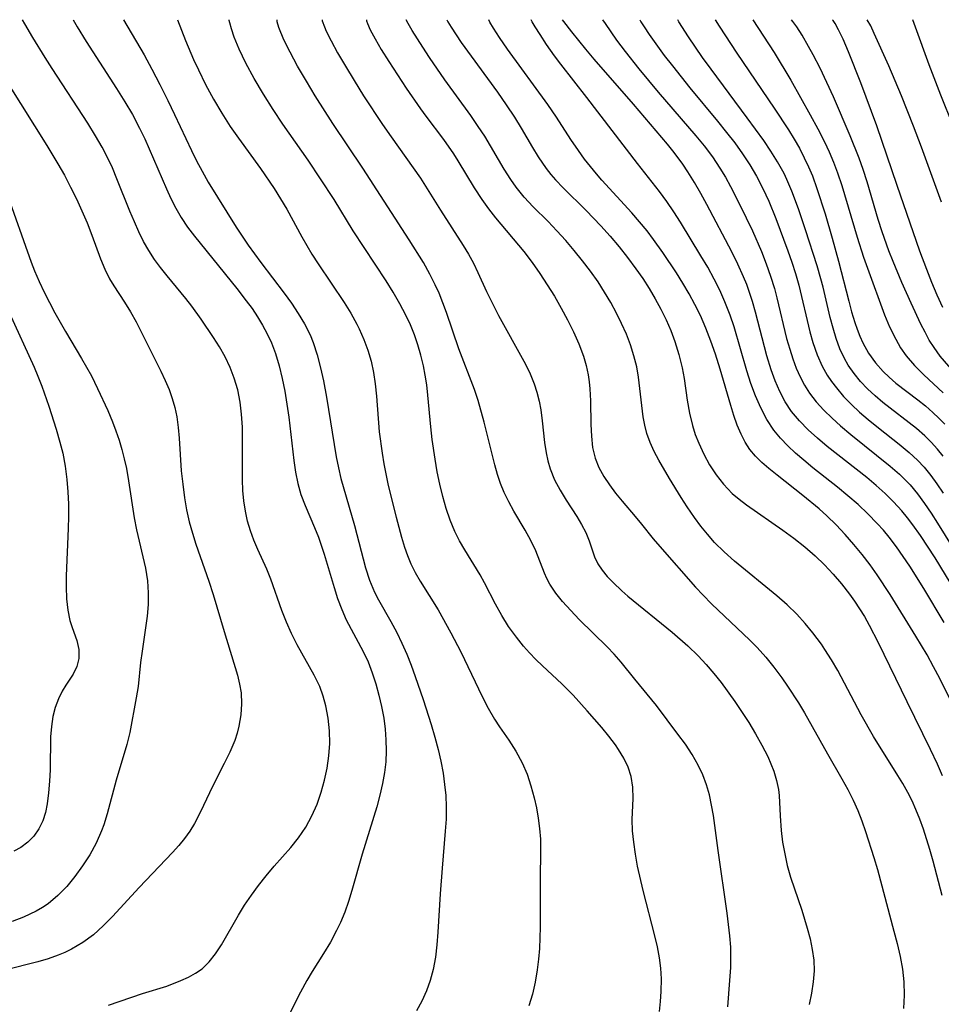
# Model space of a CAD drawing. Extents: x 2069181 to 2073220, y 3163051 to 3166503.
# Drawn here: x 2069841 to 2069972, y 3166363 to 3166503 of the extents above; entities that cross this region are included whole.
import ezdxf

# ---------------------------------------------------------------- set-up
doc = ezdxf.new("R2010")
doc.units = 0

msp = doc.modelspace()

# ---------------------------------------------------------------- linework, layer by layer
at = {"layer": 'Unknown_Line_Type', "color": 0}
for points in [[(2069853.63, 3166363.33, 2492), (2069858.44, 3166364.94, 2492), (2069861.9, 3166366.01, 2492), (2069863.9, 3166366.8, 2492), (2069864.97, 3166367.28, 2492), (2069865.97, 3166367.83, 2492), (2069866.9, 3166368.47, 2492), (2069867.91, 3166369.45, 2492), (2069868.8, 3166370.6, 2492), (2069869.63, 3166371.87, 2492), (2069872.05, 3166376.05, 2492), (2069872.92, 3166377.47, 2492), (2069873.88, 3166378.89, 2492), (2069874.89, 3166380.27, 2492), (2069875.97, 3166381.65, 2492), (2069877.09, 3166383, 2492), (2069879.46, 3166385.67, 2492), (2069880.57, 3166387.05, 2492), (2069881.58, 3166388.56, 2492), (2069882.45, 3166390.16, 2492), (2069883.18, 3166391.82, 2492), (2069883.77, 3166393.48, 2492), (2069884.24, 3166395.18, 2492), (2069884.61, 3166396.91, 2492), (2069884.86, 3166398.64, 2492), (2069884.98, 3166400.39, 2492), (2069884.95, 3166402.19, 2492), (2069884.77, 3166403.97, 2492), (2069884.45, 3166405.72, 2492), (2069884.06, 3166407.13, 2492), (2069883.56, 3166408.49, 2492), (2069882.78, 3166410.07, 2492), (2069880.36, 3166414.38, 2492), (2069879.57, 3166415.97, 2492), (2069878.86, 3166417.6, 2492), (2069878.2, 3166419.25, 2492), (2069876.63, 3166423.68, 2492), (2069876.06, 3166425.11, 2492), (2069874.77, 3166427.89, 2492), (2069874.23, 3166429.2, 2492), (2069873.75, 3166430.54, 2492), (2069873.34, 3166431.91, 2492), (2069873.02, 3166433.31, 2492), (2069872.8, 3166434.78, 2492), (2069872.67, 3166436.27, 2492), (2069872.61, 3166437.78, 2492), (2069872.6, 3166439.64, 2492), (2069872.63, 3166443.36, 2492), (2069872.6, 3166445.22, 2492), (2069872.49, 3166447.07, 2492), (2069872.28, 3166448.8, 2492), (2069871.94, 3166450.51, 2492), (2069871.46, 3166452.17, 2492), (2069870.87, 3166453.7, 2492), (2069870.16, 3166455.19, 2492), (2069869.36, 3166456.64, 2492), (2069868.53, 3166457.97, 2492), (2069866.76, 3166460.56, 2492), (2069865.43, 3166462.4, 2492), (2069864.59, 3166463.47, 2492), (2069861.92, 3166466.69, 2492), (2069861.01, 3166467.85, 2492), (2069860.14, 3166469.03, 2492), (2069859.34, 3166470.26, 2492), (2069858.6, 3166471.57, 2492), (2069857.92, 3166472.93, 2492), (2069857.3, 3166474.33, 2492), (2069856.67, 3166475.85, 2492), (2069854.83, 3166480.46, 2492), (2069854.17, 3166481.98, 2492), (2069853.47, 3166483.46, 2492), (2069852.72, 3166484.91, 2492), (2069851.8, 3166486.54, 2492), (2069850.7, 3166488.32, 2492), (2069845.64, 3166496.07, 2492), (2069844.64, 3166497.64, 2492), (2069842.9, 3166500.48, 2492), (2069841.78, 3166502.4, 2492), (2069841.46, 3166503, 2492)], [(2069848.62, 3166503, 2490), (2069849.18, 3166502, 2490), (2069850.47, 3166499.9, 2490), (2069854.75, 3166493.25, 2490), (2069855.92, 3166491.38, 2490), (2069857.01, 3166489.54, 2490), (2069858.04, 3166487.64, 2490), (2069858.78, 3166486.12, 2490), (2069859.41, 3166484.7, 2490), (2069861.84, 3166479.03, 2490), (2069862.48, 3166477.65, 2490), (2069863.16, 3166476.3, 2490), (2069863.94, 3166474.95, 2490), (2069864.83, 3166473.61, 2490), (2069865.8, 3166472.32, 2490), (2069871.81, 3166464.91, 2490), (2069873.15, 3166463.16, 2490), (2069873.97, 3166462.04, 2490), (2069874.74, 3166460.9, 2490), (2069875.47, 3166459.7, 2490), (2069876.13, 3166458.47, 2490), (2069876.71, 3166457.21, 2490), (2069877.28, 3166455.7, 2490), (2069877.81, 3166453.92, 2490), (2069878.24, 3166452.14, 2490), (2069878.6, 3166450.33, 2490), (2069878.9, 3166448.5, 2490), (2069879.17, 3166446.66, 2490), (2069879.91, 3166440.5, 2490), (2069880.15, 3166438.86, 2490), (2069880.46, 3166437.26, 2490), (2069880.89, 3166435.71, 2490), (2069881.48, 3166434.13, 2490), (2069882.84, 3166431.02, 2490), (2069883.38, 3166429.65, 2490), (2069884.18, 3166427.23, 2490), (2069885.59, 3166422.5, 2490), (2069886.1, 3166420.94, 2490), (2069886.68, 3166419.41, 2490), (2069887.33, 3166417.93, 2490), (2069889.74, 3166413.44, 2490), (2069890.41, 3166411.96, 2490), (2069890.99, 3166410.42, 2490), (2069891.51, 3166408.85, 2490), (2069891.96, 3166407.25, 2490), (2069892.34, 3166405.63, 2490), (2069892.63, 3166403.99, 2490), (2069892.83, 3166402.45, 2490), (2069892.94, 3166400.91, 2490), (2069892.97, 3166399.36, 2490), (2069892.91, 3166397.82, 2490), (2069892.74, 3166396.27, 2490), (2069892.47, 3166394.73, 2490), (2069892.1, 3166393.08, 2490), (2069891.65, 3166391.43, 2490), (2069889.6, 3166384.7, 2490), (2069888.11, 3166379.54, 2490), (2069887.64, 3166378, 2490), (2069887.12, 3166376.5, 2490), (2069886.51, 3166375.04, 2490), (2069885.96, 3166373.91, 2490), (2069885.07, 3166372.26, 2490), (2069884.11, 3166370.64, 2490), (2069882.51, 3166368.09, 2490), (2069881.74, 3166366.8, 2490), (2069880.86, 3166365.17, 2490), (2069879.2, 3166361.88, 2490)], [(2069855.76, 3166503, 2488), (2069858.66, 3166498.02, 2488), (2069859.77, 3166496, 2488), (2069860.92, 3166493.81, 2488), (2069862.04, 3166491.56, 2488), (2069862.99, 3166489.58, 2488), (2069865.37, 3166484.45, 2488), (2069866.1, 3166482.97, 2488), (2069866.88, 3166481.51, 2488), (2069867.76, 3166479.99, 2488), (2069871.74, 3166473.57, 2488), (2069872.56, 3166472.31, 2488), (2069873.42, 3166471.06, 2488), (2069875.21, 3166468.6, 2488), (2069878.53, 3166464.23, 2488), (2069879.56, 3166462.81, 2488), (2069880.53, 3166461.36, 2488), (2069881.41, 3166459.88, 2488), (2069882.19, 3166458.34, 2488), (2069882.63, 3166457.26, 2488), (2069883.22, 3166455.49, 2488), (2069883.69, 3166453.66, 2488), (2069884.08, 3166451.79, 2488), (2069884.51, 3166449.47, 2488), (2069885.91, 3166441.04, 2488), (2069886.21, 3166439.49, 2488), (2069886.56, 3166437.96, 2488), (2069888.49, 3166431.3, 2488), (2069890.07, 3166425.3, 2488), (2069890.64, 3166423.54, 2488), (2069891.33, 3166421.84, 2488), (2069891.87, 3166420.77, 2488), (2069893.63, 3166417.69, 2488), (2069894.5, 3166416.12, 2488), (2069895.22, 3166414.62, 2488), (2069895.89, 3166413.07, 2488), (2069896.51, 3166411.49, 2488), (2069897.09, 3166409.88, 2488), (2069898.2, 3166406.62, 2488), (2069899.35, 3166403.09, 2488), (2069899.88, 3166401.32, 2488), (2069900.36, 3166399.53, 2488), (2069900.74, 3166397.88, 2488), (2069901.05, 3166396.21, 2488), (2069901.27, 3166394.61, 2488), (2069901.42, 3166393.01, 2488), (2069901.49, 3166391.4, 2488), (2069901.46, 3166389.69, 2488), (2069901.36, 3166387.97, 2488), (2069900.91, 3166382.72, 2488), (2069900.63, 3166379.09, 2488), (2069900.31, 3166373.65, 2488), (2069900.17, 3166371.86, 2488), (2069899.96, 3166370.09, 2488), (2069899.65, 3166368.35, 2488), (2069899.23, 3166366.82, 2488), (2069898.7, 3166365.32, 2488), (2069898.05, 3166363.89, 2488), (2069897.3, 3166362.51, 2488)], [(2069863.42, 3166503, 2486), (2069864.54, 3166500.05, 2486), (2069865.68, 3166497.38, 2486), (2069866.37, 3166495.88, 2486), (2069867.38, 3166493.82, 2486), (2069868.49, 3166491.75, 2486), (2069869.68, 3166489.74, 2486), (2069870.89, 3166487.87, 2486), (2069872.05, 3166486.19, 2486), (2069875.16, 3166481.91, 2486), (2069877.1, 3166479.05, 2486), (2069878.02, 3166477.6, 2486), (2069878.89, 3166476.13, 2486), (2069881.02, 3166472.24, 2486), (2069882.45, 3166469.78, 2486), (2069883.33, 3166468.39, 2486), (2069887.01, 3166462.93, 2486), (2069887.95, 3166461.39, 2486), (2069888.82, 3166459.82, 2486), (2069889.14, 3166459.19, 2486), (2069889.81, 3166457.69, 2486), (2069890.38, 3166456.16, 2486), (2069890.84, 3166454.59, 2486), (2069891.18, 3166452.99, 2486), (2069891.42, 3166451.37, 2486), (2069891.6, 3166449.63, 2486), (2069892, 3166444.59, 2486), (2069892.39, 3166441.54, 2486), (2069892.64, 3166440.03, 2486), (2069893.27, 3166436.97, 2486), (2069894.38, 3166432.5, 2486), (2069895.17, 3166429.64, 2486), (2069895.59, 3166428.25, 2486), (2069896, 3166427.05, 2486), (2069896.48, 3166425.88, 2486), (2069897.1, 3166424.63, 2486), (2069897.8, 3166423.42, 2486), (2069900.37, 3166419.36, 2486), (2069902.16, 3166416.11, 2486), (2069903.54, 3166413.38, 2486), (2069906.57, 3166407.06, 2486), (2069907.42, 3166405.42, 2486), (2069908.33, 3166403.83, 2486), (2069909.04, 3166402.75, 2486), (2069910.36, 3166400.85, 2486), (2069911.37, 3166399.29, 2486), (2069912.26, 3166397.66, 2486), (2069912.94, 3166396.07, 2486), (2069913.5, 3166394.41, 2486), (2069913.96, 3166392.72, 2486), (2069914.28, 3166391.27, 2486), (2069914.54, 3166389.81, 2486), (2069914.73, 3166388.34, 2486), (2069914.84, 3166386.86, 2486), (2069914.87, 3166384.98, 2486), (2069914.82, 3166381.36, 2486), (2069914.82, 3166374.36, 2486), (2069914.71, 3166371.32, 2486), (2069914.59, 3166369.81, 2486), (2069914.4, 3166368.3, 2486), (2069914.1, 3166366.59, 2486), (2069913.7, 3166364.89, 2486), (2069913.22, 3166363.22, 2486)], [(2069931.74, 3166362.41, 2484), (2069931.88, 3166363.81, 2484), (2069931.96, 3166365.24, 2484), (2069931.98, 3166367.06, 2484), (2069931.89, 3166368.53, 2484), (2069931.71, 3166370.01, 2484), (2069931.42, 3166371.57, 2484), (2069931.06, 3166373.13, 2484), (2069929.38, 3166379.58, 2484), (2069928.61, 3166383.03, 2484), (2069928.3, 3166384.72, 2484), (2069928.06, 3166386.39, 2484), (2069927.9, 3166388.02, 2484), (2069927.86, 3166389.61, 2484), (2069927.98, 3166392.61, 2484), (2069927.94, 3166394.19, 2484), (2069927.69, 3166395.74, 2484), (2069927.26, 3166397.04, 2484), (2069926.65, 3166398.31, 2484), (2069925.91, 3166399.56, 2484), (2069925.46, 3166400.23, 2484), (2069924.55, 3166401.45, 2484), (2069923.56, 3166402.65, 2484), (2069921.47, 3166405.03, 2484), (2069919.48, 3166407.24, 2484), (2069917.86, 3166408.87, 2484), (2069915.13, 3166411.41, 2484), (2069914.21, 3166412.32, 2484), (2069913.31, 3166413.25, 2484), (2069912.46, 3166414.21, 2484), (2069911.43, 3166415.47, 2484), (2069910.34, 3166416.99, 2484), (2069909.36, 3166418.56, 2484), (2069908.47, 3166420.17, 2484), (2069906.93, 3166423.18, 2484), (2069906.28, 3166424.33, 2484), (2069904.11, 3166427.85, 2484), (2069903.39, 3166429.12, 2484), (2069902.73, 3166430.44, 2484), (2069902.06, 3166432.05, 2484), (2069901.49, 3166433.72, 2484), (2069901.01, 3166435.43, 2484), (2069900.59, 3166437.17, 2484), (2069900.23, 3166438.93, 2484), (2069899.92, 3166440.71, 2484), (2069899.52, 3166443.5, 2484), (2069899.31, 3166445.29, 2484), (2069898.9, 3166449.78, 2484), (2069898.72, 3166451.26, 2484), (2069898.51, 3166452.61, 2484), (2069898.25, 3166453.94, 2484), (2069897.91, 3166455.43, 2484), (2069897.49, 3166456.9, 2484), (2069897, 3166458.33, 2484), (2069896.43, 3166459.74, 2484), (2069895.79, 3166461.11, 2484), (2069894.93, 3166462.74, 2484), (2069893.98, 3166464.37, 2484), (2069892.98, 3166465.97, 2484), (2069888.32, 3166473.05, 2484), (2069885.59, 3166477.5, 2484), (2069883.69, 3166480.46, 2484), (2069881.91, 3166483.09, 2484), (2069878.33, 3166488.19, 2484), (2069876.97, 3166490.26, 2484), (2069875.59, 3166492.44, 2484), (2069874.28, 3166494.66, 2484), (2069873.11, 3166496.82, 2484), (2069872.15, 3166498.82, 2484), (2069871.46, 3166500.5, 2484), (2069871.04, 3166501.72, 2484), (2069870.8, 3166502.57, 2484), (2069870.74, 3166502.88, 2484), (2069870.75, 3166503, 2484)], [(2069941.38, 3166363.08, 2482), (2069941.7, 3166366.79, 2482), (2069941.82, 3166368.66, 2482), (2069941.85, 3166370.09, 2482), (2069941.81, 3166371.52, 2482), (2069941.7, 3166373.13, 2482), (2069941.32, 3166376.34, 2482), (2069940.01, 3166385.23, 2482), (2069939.35, 3166390.2, 2482), (2069939.11, 3166391.66, 2482), (2069938.79, 3166393.12, 2482), (2069938.36, 3166394.56, 2482), (2069937.85, 3166395.96, 2482), (2069937.22, 3166397.32, 2482), (2069936.35, 3166398.83, 2482), (2069935.38, 3166400.29, 2482), (2069934.34, 3166401.73, 2482), (2069931.27, 3166405.77, 2482), (2069928.24, 3166409.54, 2482), (2069926.27, 3166411.92, 2482), (2069925.3, 3166413.04, 2482), (2069924.3, 3166414.12, 2482), (2069920.34, 3166417.98, 2482), (2069919.13, 3166419.24, 2482), (2069917.99, 3166420.51, 2482), (2069917.01, 3166421.73, 2482), (2069916.17, 3166423, 2482), (2069915.77, 3166423.77, 2482), (2069915.42, 3166424.56, 2482), (2069914.21, 3166427.73, 2482), (2069913.5, 3166429.19, 2482), (2069912.68, 3166430.64, 2482), (2069911.06, 3166433.35, 2482), (2069910.36, 3166434.64, 2482), (2069909.72, 3166435.96, 2482), (2069909.2, 3166437.24, 2482), (2069908.75, 3166438.55, 2482), (2069908.37, 3166439.88, 2482), (2069906.88, 3166445.97, 2482), (2069906.02, 3166449.01, 2482), (2069905.51, 3166450.58, 2482), (2069903.3, 3166456.35, 2482), (2069901.52, 3166461.49, 2482), (2069900.47, 3166464.22, 2482), (2069899.94, 3166465.42, 2482), (2069899.16, 3166466.95, 2482), (2069898.25, 3166468.58, 2482), (2069896.26, 3166471.79, 2482), (2069889.66, 3166481.94, 2482), (2069885.44, 3166488.27, 2482), (2069882.93, 3166492.22, 2482), (2069881.68, 3166494.27, 2482), (2069880.43, 3166496.4, 2482), (2069879.35, 3166498.4, 2482), (2069878.49, 3166500.16, 2482), (2069877.79, 3166501.88, 2482), (2069877.54, 3166502.69, 2482), (2069877.51, 3166503, 2482)], [(2069883.91, 3166503, 2480), (2069883.93, 3166502.82, 2480), (2069884.22, 3166502, 2480), (2069884.49, 3166501.39, 2480), (2069885.17, 3166499.99, 2480), (2069886.09, 3166498.29, 2480), (2069887.2, 3166496.39, 2480), (2069888.44, 3166494.36, 2480), (2069889.79, 3166492.22, 2480), (2069892.48, 3166488.14, 2480), (2069893.69, 3166486.38, 2480), (2069897.85, 3166480.53, 2480), (2069898.81, 3166479.03, 2480), (2069900.67, 3166475.99, 2480), (2069903.88, 3166470.99, 2480), (2069904.64, 3166469.74, 2480), (2069905.35, 3166468.47, 2480), (2069905.99, 3166467.16, 2480), (2069907.21, 3166464.48, 2480), (2069908.03, 3166462.78, 2480), (2069908.9, 3166461.09, 2480), (2069912.49, 3166454.61, 2480), (2069913.28, 3166453.02, 2480), (2069913.95, 3166451.39, 2480), (2069914.34, 3166450.18, 2480), (2069914.65, 3166448.94, 2480), (2069914.89, 3166447.69, 2480), (2069915.11, 3166446.15, 2480), (2069915.44, 3166443.09, 2480), (2069915.67, 3166441.58, 2480), (2069915.91, 3166440.45, 2480), (2069916.23, 3166439.34, 2480), (2069916.85, 3166437.78, 2480), (2069917.62, 3166436.29, 2480), (2069918.47, 3166434.87, 2480), (2069919.99, 3166432.56, 2480), (2069920.68, 3166431.43, 2480), (2069921.26, 3166430.3, 2480), (2069921.73, 3166429.11, 2480), (2069922.51, 3166426.88, 2480), (2069923, 3166425.88, 2480), (2069923.59, 3166424.96, 2480), (2069924.32, 3166424.08, 2480), (2069925.13, 3166423.22, 2480), (2069926.37, 3166422.06, 2480), (2069927.24, 3166421.3, 2480), (2069933.5, 3166416.17, 2480), (2069935.73, 3166414.24, 2480), (2069937.22, 3166412.81, 2480), (2069938.35, 3166411.6, 2480), (2069939.43, 3166410.33, 2480), (2069940.45, 3166409.03, 2480), (2069942.4, 3166406.34, 2480), (2069944.36, 3166403.37, 2480), (2069945.34, 3166401.77, 2480), (2069946.24, 3166400.16, 2480), (2069947.05, 3166398.54, 2480), (2069947.5, 3166397.51, 2480), (2069947.9, 3166396.48, 2480), (2069948.3, 3166395.17, 2480), (2069948.58, 3166393.87, 2480), (2069948.68, 3166393.01, 2480), (2069948.81, 3166390.14, 2480), (2069948.96, 3166388.06, 2480), (2069949.17, 3166386.41, 2480), (2069949.46, 3166384.76, 2480), (2069949.82, 3166383.1, 2480), (2069950.28, 3166381.46, 2480), (2069951.88, 3166376.79, 2480), (2069952.66, 3166374.23, 2480), (2069953.05, 3166372.72, 2480), (2069953.37, 3166371.21, 2480), (2069953.57, 3166369.7, 2480), (2069953.63, 3166368.19, 2480), (2069953.52, 3166366.6, 2480), (2069953.26, 3166365.01, 2480), (2069952.91, 3166363.41, 2480)], [(2069890.2, 3166503, 2478), (2069890.19, 3166502.84, 2478), (2069890.32, 3166502.44, 2478), (2069890.73, 3166501.54, 2478), (2069891.4, 3166500.29, 2478), (2069892.29, 3166498.77, 2478), (2069893.35, 3166497.06, 2478), (2069895.8, 3166493.31, 2478), (2069897.86, 3166490.35, 2478), (2069898.6, 3166489.33, 2478), (2069901.09, 3166486.03, 2478), (2069902.52, 3166483.98, 2478), (2069903.16, 3166482.98, 2478), (2069905.47, 3166479.16, 2478), (2069906.54, 3166477.52, 2478), (2069907.49, 3166476.21, 2478), (2069908.49, 3166474.93, 2478), (2069912.47, 3166470.14, 2478), (2069913.65, 3166468.6, 2478), (2069914.75, 3166467.03, 2478), (2069915.81, 3166465.42, 2478), (2069916.83, 3166463.79, 2478), (2069917.79, 3166462.13, 2478), (2069918.7, 3166460.45, 2478), (2069919.54, 3166458.75, 2478), (2069920.3, 3166457.03, 2478), (2069920.94, 3166455.29, 2478), (2069921.33, 3166453.98, 2478), (2069921.62, 3166452.66, 2478), (2069921.76, 3166451.66, 2478), (2069921.86, 3166450.66, 2478), (2069921.94, 3166448.97, 2478), (2069921.98, 3166445.61, 2478), (2069922.06, 3166443.97, 2478), (2069922.24, 3166442.38, 2478), (2069922.6, 3166440.85, 2478), (2069923.13, 3166439.53, 2478), (2069923.81, 3166438.27, 2478), (2069924.62, 3166437.05, 2478), (2069925.5, 3166435.87, 2478), (2069926.44, 3166434.73, 2478), (2069928.29, 3166432.58, 2478), (2069929.18, 3166431.5, 2478), (2069930.81, 3166429.42, 2478), (2069931.76, 3166428.31, 2478), (2069936.82, 3166422.56, 2478), (2069937.89, 3166421.41, 2478), (2069939.09, 3166420.22, 2478), (2069944.54, 3166415.07, 2478), (2069945.58, 3166414.01, 2478), (2069946.79, 3166412.64, 2478), (2069947.94, 3166411.2, 2478), (2069949.04, 3166409.72, 2478), (2069949.85, 3166408.55, 2478), (2069951.41, 3166406.15, 2478), (2069952.26, 3166404.73, 2478), (2069955.52, 3166398.93, 2478), (2069957.58, 3166395.37, 2478), (2069958.41, 3166393.88, 2478), (2069959.17, 3166392.38, 2478), (2069959.81, 3166390.92, 2478), (2069960.39, 3166389.43, 2478), (2069960.92, 3166387.93, 2478), (2069962.11, 3166384.26, 2478), (2069962.6, 3166382.53, 2478), (2069964.94, 3166373.78, 2478), (2069965.39, 3166372.04, 2478), (2069965.81, 3166370.23, 2478), (2069966.15, 3166368.42, 2478), (2069966.37, 3166366.61, 2478), (2069966.41, 3166364.72, 2478), (2069966.28, 3166362.82, 2478)], [(2069971.77, 3166378.83, 2476), (2069970.5, 3166383.74, 2476), (2069970.04, 3166385.36, 2476), (2069969.13, 3166388.25, 2476), (2069968.61, 3166389.66, 2476), (2069968.05, 3166391.05, 2476), (2069967.51, 3166392.27, 2476), (2069966.92, 3166393.46, 2476), (2069966.21, 3166394.71, 2476), (2069965.51, 3166395.86, 2476), (2069962.03, 3166401.4, 2476), (2069960.3, 3166404.48, 2476), (2069956.97, 3166410.73, 2476), (2069956.09, 3166412.26, 2476), (2069955.16, 3166413.74, 2476), (2069954.67, 3166414.46, 2476), (2069953.45, 3166416.1, 2476), (2069952.36, 3166417.43, 2476), (2069951.2, 3166418.71, 2476), (2069949.81, 3166420.05, 2476), (2069948.36, 3166421.33, 2476), (2069942.33, 3166426.26, 2476), (2069940.89, 3166427.55, 2476), (2069939.53, 3166428.91, 2476), (2069938.52, 3166430.05, 2476), (2069937.58, 3166431.23, 2476), (2069936.68, 3166432.45, 2476), (2069935.66, 3166433.93, 2476), (2069934.79, 3166435.27, 2476), (2069933.14, 3166437.97, 2476), (2069931.64, 3166440.55, 2476), (2069930.98, 3166441.8, 2476), (2069930.39, 3166443.06, 2476), (2069929.92, 3166444.34, 2476), (2069929.62, 3166445.51, 2476), (2069929.41, 3166446.7, 2476), (2069928.75, 3166452.32, 2476), (2069928.49, 3166453.78, 2476), (2069928.1, 3166455.34, 2476), (2069927.6, 3166456.89, 2476), (2069927.02, 3166458.41, 2476), (2069926.35, 3166459.92, 2476), (2069925.63, 3166461.41, 2476), (2069924.81, 3166462.9, 2476), (2069923.94, 3166464.38, 2476), (2069923.01, 3166465.82, 2476), (2069921.93, 3166467.34, 2476), (2069920.81, 3166468.82, 2476), (2069919.64, 3166470.27, 2476), (2069918.43, 3166471.68, 2476), (2069917.19, 3166473.05, 2476), (2069915.92, 3166474.37, 2476), (2069913.8, 3166476.48, 2476), (2069912.56, 3166477.84, 2476), (2069911.4, 3166479.27, 2476), (2069910.63, 3166480.36, 2476), (2069909.72, 3166481.8, 2476), (2069906.94, 3166486.48, 2476), (2069906.03, 3166487.88, 2476), (2069904.96, 3166489.41, 2476), (2069901.31, 3166494.48, 2476), (2069899.12, 3166497.65, 2476), (2069898.17, 3166499.11, 2476), (2069896.67, 3166501.49, 2476), (2069896.1, 3166502.46, 2476), (2069895.83, 3166503, 2476)], [(2069901.59, 3166503, 2474), (2069901.72, 3166502.7, 2474), (2069902.18, 3166501.93, 2474), (2069903.63, 3166499.75, 2474), (2069908.74, 3166492.74, 2474), (2069910, 3166490.93, 2474), (2069911.16, 3166489.19, 2474), (2069912.12, 3166487.64, 2474), (2069913.71, 3166484.9, 2474), (2069914.52, 3166483.58, 2474), (2069915.65, 3166481.91, 2474), (2069916.32, 3166481.04, 2474), (2069916.96, 3166480.29, 2474), (2069918.05, 3166479.16, 2474), (2069921.34, 3166475.96, 2474), (2069923.4, 3166473.79, 2474), (2069924.71, 3166472.32, 2474), (2069925.98, 3166470.82, 2474), (2069927.2, 3166469.27, 2474), (2069928.37, 3166467.69, 2474), (2069929.34, 3166466.3, 2474), (2069930.25, 3166464.88, 2474), (2069931.12, 3166463.43, 2474), (2069931.93, 3166461.96, 2474), (2069932.66, 3166460.46, 2474), (2069933.32, 3166458.94, 2474), (2069933.91, 3166457.39, 2474), (2069934.48, 3166455.54, 2474), (2069934.93, 3166453.66, 2474), (2069935.2, 3166452.12, 2474), (2069935.65, 3166449.05, 2474), (2069935.97, 3166447.24, 2474), (2069936.39, 3166445.47, 2474), (2069936.79, 3166444.2, 2474), (2069937.27, 3166442.95, 2474), (2069937.99, 3166441.4, 2474), (2069938.82, 3166439.9, 2474), (2069939.75, 3166438.48, 2474), (2069940.79, 3166437.15, 2474), (2069942.03, 3166435.86, 2474), (2069943.02, 3166435.03, 2474), (2069944.07, 3166434.24, 2474), (2069949.2, 3166430.65, 2474), (2069950.77, 3166429.49, 2474), (2069952.3, 3166428.28, 2474), (2069953.78, 3166427, 2474), (2069955.09, 3166425.73, 2474), (2069956.34, 3166424.4, 2474), (2069957.52, 3166423.01, 2474), (2069958.63, 3166421.57, 2474), (2069959.34, 3166420.56, 2474), (2069960.75, 3166418.38, 2474), (2069961.44, 3166417.19, 2474), (2069962.73, 3166414.73, 2474), (2069966.76, 3166406.36, 2474), (2069970.1, 3166399.59, 2474), (2069971.07, 3166397.53, 2474), (2069971.77, 3166395.86, 2474)], [(2069973.15, 3166406.15, 2472), (2069971.47, 3166409.6, 2472), (2069970.57, 3166411.29, 2472), (2069969.64, 3166412.97, 2472), (2069968.07, 3166415.6, 2472), (2069964.4, 3166421.5, 2472), (2069962.55, 3166424.33, 2472), (2069961.57, 3166425.71, 2472), (2069960.44, 3166427.19, 2472), (2069959.26, 3166428.63, 2472), (2069958.03, 3166430.03, 2472), (2069956.76, 3166431.38, 2472), (2069955.44, 3166432.68, 2472), (2069954.34, 3166433.68, 2472), (2069952.05, 3166435.57, 2472), (2069948.39, 3166438.42, 2472), (2069947.2, 3166439.39, 2472), (2069946.22, 3166440.24, 2472), (2069945.32, 3166441.13, 2472), (2069944.54, 3166442.09, 2472), (2069943.86, 3166443.13, 2472), (2069943.27, 3166444.24, 2472), (2069942.72, 3166445.54, 2472), (2069942.25, 3166446.9, 2472), (2069941.82, 3166448.3, 2472), (2069940.3, 3166453.46, 2472), (2069939.64, 3166455.57, 2472), (2069939, 3166457.43, 2472), (2069938.3, 3166459.26, 2472), (2069937.51, 3166461.07, 2472), (2069936.74, 3166462.62, 2472), (2069935.91, 3166464.15, 2472), (2069935.04, 3166465.65, 2472), (2069934.13, 3166467.13, 2472), (2069932.2, 3166470.02, 2472), (2069930.89, 3166471.83, 2472), (2069929.95, 3166473.05, 2472), (2069928.88, 3166474.34, 2472), (2069927.78, 3166475.6, 2472), (2069923.55, 3166480.26, 2472), (2069922.77, 3166481.16, 2472), (2069921.11, 3166483.24, 2472), (2069920.22, 3166484.46, 2472), (2069919.16, 3166486, 2472), (2069917.11, 3166489.16, 2472), (2069915.89, 3166490.98, 2472), (2069910.17, 3166498.83, 2472), (2069909.05, 3166500.47, 2472), (2069908.21, 3166501.79, 2472), (2069907.67, 3166502.67, 2472), (2069907.51, 3166503, 2472)], [(2069972.05, 3166417.53, 2470), (2069969.16, 3166422.38, 2470), (2069967.19, 3166425.53, 2470), (2069966.26, 3166426.93, 2470), (2069965.3, 3166428.3, 2470), (2069964.29, 3166429.64, 2470), (2069963.46, 3166430.64, 2470), (2069962.59, 3166431.6, 2470), (2069961.25, 3166432.96, 2470), (2069959.86, 3166434.27, 2470), (2069958.41, 3166435.52, 2470), (2069956.93, 3166436.74, 2470), (2069953.46, 3166439.49, 2470), (2069952.16, 3166440.56, 2470), (2069951.01, 3166441.55, 2470), (2069949.9, 3166442.59, 2470), (2069948.87, 3166443.67, 2470), (2069947.94, 3166444.82, 2470), (2069946.94, 3166446.35, 2470), (2069946.09, 3166447.98, 2470), (2069945.34, 3166449.68, 2470), (2069944.68, 3166451.44, 2470), (2069944.09, 3166453.24, 2470), (2069942.28, 3166459.47, 2470), (2069941.73, 3166461.13, 2470), (2069941, 3166463.02, 2470), (2069940.27, 3166464.64, 2470), (2069939.46, 3166466.24, 2470), (2069938.55, 3166467.9, 2470), (2069937.6, 3166469.55, 2470), (2069934.71, 3166474.3, 2470), (2069933.77, 3166475.77, 2470), (2069932.78, 3166477.22, 2470), (2069931.72, 3166478.65, 2470), (2069928.58, 3166482.63, 2470), (2069921.43, 3166491.99, 2470), (2069917.74, 3166496.69, 2470), (2069916.84, 3166497.9, 2470), (2069915.72, 3166499.5, 2470), (2069914.79, 3166500.89, 2470), (2069914.1, 3166501.99, 2470), (2069913.67, 3166502.72, 2470), (2069913.54, 3166503, 2470)], [(2069973.74, 3166421.91, 2468), (2069970.77, 3166426.74, 2468), (2069968.71, 3166429.88, 2468), (2069967.63, 3166431.4, 2468), (2069966.86, 3166432.41, 2468), (2069966.05, 3166433.39, 2468), (2069964.9, 3166434.65, 2468), (2069963.69, 3166435.84, 2468), (2069962.42, 3166436.99, 2468), (2069961.12, 3166438.09, 2468), (2069955.49, 3166442.52, 2468), (2069954.1, 3166443.67, 2468), (2069952.78, 3166444.86, 2468), (2069951.54, 3166446.12, 2468), (2069950.44, 3166447.47, 2468), (2069949.55, 3166448.83, 2468), (2069948.79, 3166450.29, 2468), (2069948.13, 3166451.81, 2468), (2069947.55, 3166453.38, 2468), (2069946.94, 3166455.34, 2468), (2069945.32, 3166461.53, 2468), (2069944.88, 3166463.07, 2468), (2069944.48, 3166464.32, 2468), (2069944.08, 3166465.44, 2468), (2069943.64, 3166466.55, 2468), (2069942.84, 3166468.34, 2468), (2069941.96, 3166470.11, 2468), (2069938.44, 3166476.79, 2468), (2069937.57, 3166478.37, 2468), (2069936.68, 3166479.93, 2468), (2069935.73, 3166481.45, 2468), (2069935.02, 3166482.5, 2468), (2069933.8, 3166484.16, 2468), (2069932.85, 3166485.36, 2468), (2069928.02, 3166491.01, 2468), (2069922.46, 3166497.39, 2468), (2069921.26, 3166498.82, 2468), (2069919.29, 3166501.26, 2468), (2069918.15, 3166502.74, 2468), (2069917.99, 3166503, 2468)], [(2069923.65, 3166503, 2466), (2069924, 3166502.44, 2466), (2069925.64, 3166500.11, 2466), (2069926.86, 3166498.47, 2466), (2069928.79, 3166496.03, 2466), (2069931.52, 3166492.74, 2466), (2069936.88, 3166486.56, 2466), (2069938.06, 3166485.11, 2466), (2069939.21, 3166483.57, 2466), (2069940.28, 3166481.97, 2466), (2069941.05, 3166480.68, 2466), (2069941.79, 3166479.36, 2466), (2069943.12, 3166476.77, 2466), (2069944.9, 3166473.05, 2466), (2069946.17, 3166470.15, 2466), (2069946.85, 3166468.41, 2466), (2069947.46, 3166466.65, 2466), (2069948.01, 3166464.88, 2466), (2069948.36, 3166463.56, 2466), (2069949.74, 3166457.81, 2466), (2069950.17, 3166456.29, 2466), (2069950.6, 3166454.92, 2466), (2069951.1, 3166453.6, 2466), (2069951.64, 3166452.37, 2466), (2069952.25, 3166451.2, 2466), (2069952.96, 3166450.08, 2466), (2069953.93, 3166448.83, 2466), (2069955.01, 3166447.65, 2466), (2069956.18, 3166446.53, 2466), (2069957.39, 3166445.44, 2466), (2069958.85, 3166444.19, 2466), (2069964.42, 3166439.73, 2466), (2069965.72, 3166438.59, 2466), (2069966.49, 3166437.84, 2466), (2069967.23, 3166437.05, 2466), (2069968.29, 3166435.77, 2466), (2069969.28, 3166434.43, 2466), (2069970.22, 3166433.05, 2466), (2069971.13, 3166431.63, 2466), (2069977.01, 3166422.12, 2466)], [(2069928.94, 3166503, 2464), (2069929.07, 3166502.72, 2464), (2069929.53, 3166502.01, 2464), (2069930.26, 3166500.92, 2464), (2069932.4, 3166497.93, 2464), (2069933.54, 3166496.45, 2464), (2069936.03, 3166493.33, 2464), (2069939.95, 3166488.61, 2464), (2069941.23, 3166487.03, 2464), (2069942.38, 3166485.53, 2464), (2069943.48, 3166483.99, 2464), (2069944.51, 3166482.42, 2464), (2069945.48, 3166480.8, 2464), (2069946.38, 3166479.07, 2464), (2069947.2, 3166477.29, 2464), (2069948.19, 3166474.84, 2464), (2069949.93, 3166470.23, 2464), (2069950.48, 3166468.63, 2464), (2069951, 3166467.01, 2464), (2069951.46, 3166465.38, 2464), (2069953.02, 3166458.76, 2464), (2069953.45, 3166457.23, 2464), (2069954.05, 3166455.51, 2464), (2069954.77, 3166453.87, 2464), (2069955.46, 3166452.63, 2464), (2069956.1, 3166451.7, 2464), (2069956.79, 3166450.8, 2464), (2069957.82, 3166449.61, 2464), (2069958.92, 3166448.47, 2464), (2069960.08, 3166447.37, 2464), (2069961.29, 3166446.31, 2464), (2069962.74, 3166445.14, 2464), (2069965.69, 3166442.83, 2464), (2069967.11, 3166441.64, 2464), (2069968.3, 3166440.54, 2464), (2069969.22, 3166439.56, 2464), (2069970.16, 3166438.41, 2464), (2069971.04, 3166437.21, 2464), (2069971.93, 3166435.88, 2464)], [(2069971.94, 3166441.13, 2462), (2069971.11, 3166442.14, 2462), (2069970.23, 3166443.11, 2462), (2069969.31, 3166444.02, 2462), (2069968.12, 3166445.05, 2462), (2069963.35, 3166448.73, 2462), (2069962.27, 3166449.66, 2462), (2069961.2, 3166450.67, 2462), (2069960.21, 3166451.73, 2462), (2069959.3, 3166452.86, 2462), (2069958.48, 3166454.04, 2462), (2069957.96, 3166454.96, 2462), (2069957.3, 3166456.36, 2462), (2069956.76, 3166457.82, 2462), (2069956.31, 3166459.29, 2462), (2069955.92, 3166460.8, 2462), (2069954.91, 3166465.07, 2462), (2069954.59, 3166466.28, 2462), (2069954.06, 3166468.11, 2462), (2069952.41, 3166473.22, 2462), (2069951.43, 3166476.17, 2462), (2069950.48, 3166478.7, 2462), (2069949.77, 3166480.36, 2462), (2069949.38, 3166481.18, 2462), (2069948.46, 3166482.86, 2462), (2069947.52, 3166484.38, 2462), (2069946.52, 3166485.87, 2462), (2069944.16, 3166489.11, 2462), (2069939.02, 3166495.98, 2462), (2069937.83, 3166497.65, 2462), (2069935.85, 3166500.55, 2462), (2069934.46, 3166502.68, 2462), (2069934.3, 3166503, 2462)], [(2069939.62, 3166503, 2460), (2069940.16, 3166502.1, 2460), (2069942.69, 3166498.26, 2460), (2069947.99, 3166490.45, 2460), (2069950, 3166487.41, 2460), (2069950.81, 3166486.07, 2460), (2069951.55, 3166484.77, 2460), (2069952.24, 3166483.44, 2460), (2069952.84, 3166482.16, 2460), (2069953.38, 3166480.86, 2460), (2069954.04, 3166479.09, 2460), (2069955.18, 3166475.48, 2460), (2069956.19, 3166472.01, 2460), (2069957.1, 3166468.76, 2460), (2069958.54, 3166463.1, 2460), (2069958.95, 3166461.58, 2460), (2069959.4, 3166460.09, 2460), (2069959.73, 3166459.12, 2460), (2069960.1, 3166458.16, 2460), (2069960.53, 3166457.21, 2460), (2069961.36, 3166455.73, 2460), (2069962.35, 3166454.34, 2460), (2069963.42, 3166453.13, 2460), (2069964.28, 3166452.31, 2460), (2069965.23, 3166451.5, 2460), (2069968.32, 3166449.11, 2460), (2069969.4, 3166448.25, 2460), (2069970.46, 3166447.34, 2460), (2069971.32, 3166446.53, 2460), (2069972.14, 3166445.68, 2460)], [(2069944.95, 3166503, 2458), (2069947.96, 3166498.33, 2458), (2069950.32, 3166494.43, 2458), (2069953.08, 3166489.53, 2458), (2069954.18, 3166487.51, 2458), (2069955.1, 3166485.69, 2458), (2069955.77, 3166484.25, 2458), (2069956.39, 3166482.79, 2458), (2069956.95, 3166481.31, 2458), (2069957.57, 3166479.51, 2458), (2069959.73, 3166472.18, 2458), (2069960.64, 3166469.36, 2458), (2069961.19, 3166467.79, 2458), (2069963.6, 3166461.18, 2458), (2069964.31, 3166459.48, 2458), (2069965.2, 3166457.71, 2458), (2069965.89, 3166456.49, 2458), (2069966.68, 3166455.35, 2458), (2069967.85, 3166453.97, 2458), (2069969.16, 3166452.68, 2458), (2069971.92, 3166450.13, 2458)], [(2069975.2, 3166451.05, 2456), (2069971.52, 3166455.32, 2456), (2069970.63, 3166456.52, 2456), (2069969.96, 3166457.58, 2456), (2069969.35, 3166458.69, 2456), (2069968.78, 3166459.83, 2456), (2069967.4, 3166462.8, 2456), (2069966.08, 3166465.74, 2456), (2069964.82, 3166468.73, 2456), (2069964.23, 3166470.25, 2456), (2069963.28, 3166472.94, 2456), (2069962.73, 3166474.7, 2456), (2069961.14, 3166480.02, 2456), (2069960.57, 3166481.78, 2456), (2069960.01, 3166483.36, 2456), (2069958.75, 3166486.54, 2456), (2069956.36, 3166492.05, 2456), (2069955.42, 3166494.12, 2456), (2069954.47, 3166496.13, 2456), (2069953.52, 3166498, 2456), (2069952.85, 3166499.22, 2456), (2069951.92, 3166500.79, 2456), (2069951.16, 3166501.98, 2456), (2069950.63, 3166502.75, 2456), (2069950.41, 3166503, 2456)], [(2069971.87, 3166462.18, 2454), (2069971.08, 3166463.95, 2454), (2069970.33, 3166465.75, 2454), (2069969.61, 3166467.57, 2454), (2069968.62, 3166470.2, 2454), (2069965.4, 3166479.48, 2454), (2069962.52, 3166487.94, 2454), (2069960.27, 3166494.04, 2454), (2069958.52, 3166498.44, 2454), (2069957.73, 3166500.25, 2454), (2069957.1, 3166501.55, 2454), (2069956.61, 3166502.47, 2454), (2069956.35, 3166502.88, 2454), (2069956.22, 3166503, 2454)], [(2069971.67, 3166477.13, 2452), (2069968.85, 3166484.93, 2452), (2069967.73, 3166487.93, 2452), (2069966.01, 3166492.22, 2452), (2069964.21, 3166496.48, 2452), (2069962.16, 3166501.06, 2452), (2069961.65, 3166502.11, 2452), (2069961.16, 3166503, 2452)], [(2069973.35, 3166487.97, 2450), (2069971.57, 3166492.28, 2450), (2069969.92, 3166496.58, 2450), (2069968.02, 3166501.96, 2450), (2069967.61, 3166503, 2450)], [(2069839.39, 3166493.91, 2494), (2069844.9, 3166485.18, 2494), (2069846.46, 3166482.59, 2494), (2069847.38, 3166480.94, 2494), (2069848.25, 3166479.27, 2494), (2069849.07, 3166477.6, 2494), (2069849.85, 3166475.91, 2494), (2069850.58, 3166474.22, 2494), (2069851.27, 3166472.46, 2494), (2069852.51, 3166469.08, 2494), (2069853.1, 3166467.63, 2494), (2069853.78, 3166466.25, 2494), (2069854.36, 3166465.27, 2494), (2069855.88, 3166462.98, 2494), (2069856.75, 3166461.6, 2494), (2069857.54, 3166460.18, 2494), (2069861.04, 3166453.16, 2494), (2069861.66, 3166451.87, 2494), (2069862.21, 3166450.56, 2494), (2069862.66, 3166449.3, 2494), (2069863.03, 3166448.01, 2494), (2069863.31, 3166446.71, 2494), (2069863.52, 3166445.2, 2494), (2069863.66, 3166443.68, 2494), (2069863.94, 3166439.06, 2494), (2069864.14, 3166437.14, 2494), (2069864.4, 3166435.23, 2494), (2069864.7, 3166433.52, 2494), (2069865.07, 3166431.83, 2494), (2069865.51, 3166430.23, 2494), (2069866.02, 3166428.65, 2494), (2069867.85, 3166423.39, 2494), (2069868.45, 3166421.53, 2494), (2069870, 3166416.26, 2494), (2069871.9, 3166410.07, 2494), (2069872.21, 3166408.82, 2494), (2069872.42, 3166407.57, 2494), (2069872.49, 3166406.01, 2494), (2069872.37, 3166404.44, 2494), (2069872.1, 3166402.87, 2494), (2069871.84, 3166401.85, 2494), (2069871.52, 3166400.84, 2494), (2069870.84, 3166399.18, 2494), (2069870.04, 3166397.55, 2494), (2069868.37, 3166394.31, 2494), (2069866.68, 3166390.71, 2494), (2069865.81, 3166389.04, 2494), (2069865.14, 3166387.96, 2494), (2069864.4, 3166386.93, 2494), (2069863.59, 3166385.93, 2494), (2069862.71, 3166384.94, 2494), (2069857.98, 3166380.01, 2494), (2069854.18, 3166375.87, 2494), (2069852.86, 3166374.54, 2494), (2069851.49, 3166373.3, 2494), (2069849.98, 3166372.18, 2494), (2069848.38, 3166371.23, 2494), (2069847.46, 3166370.78, 2494), (2069846.51, 3166370.39, 2494), (2069845.08, 3166369.89, 2494), (2069843.61, 3166369.46, 2494), (2069838.91, 3166368.26, 2494)], [(2069839.12, 3166478.65, 2496), (2069842.68, 3166468.64, 2496), (2069843.16, 3166467.4, 2496), (2069843.81, 3166465.88, 2496), (2069844.51, 3166464.39, 2496), (2069845.25, 3166462.91, 2496), (2069846.03, 3166461.45, 2496), (2069847.54, 3166458.8, 2496), (2069849.82, 3166454.96, 2496), (2069851.2, 3166452.5, 2496), (2069852.08, 3166450.74, 2496), (2069853.53, 3166447.59, 2496), (2069854.2, 3166445.99, 2496), (2069854.68, 3166444.71, 2496), (2069855.12, 3166443.41, 2496), (2069855.51, 3166442.09, 2496), (2069855.86, 3166440.75, 2496), (2069856.16, 3166439.4, 2496), (2069856.47, 3166437.65, 2496), (2069857.27, 3166432.41, 2496), (2069857.59, 3166430.68, 2496), (2069858.86, 3166425.25, 2496), (2069859.16, 3166423.44, 2496), (2069859.27, 3166421.78, 2496), (2069859.25, 3166420.12, 2496), (2069859.11, 3166418.45, 2496), (2069858.89, 3166416.79, 2496), (2069858.39, 3166413.49, 2496), (2069858.18, 3166411.87, 2496), (2069857.83, 3166408.46, 2496), (2069857.56, 3166406.87, 2496), (2069856.63, 3166401.94, 2496), (2069856.21, 3166400.26, 2496), (2069854.72, 3166395.18, 2496), (2069853.45, 3166390.43, 2496), (2069852.97, 3166388.89, 2496), (2069852.65, 3166388, 2496), (2069851.88, 3166386.29, 2496), (2069850.97, 3166384.64, 2496), (2069849.95, 3166383.04, 2496), (2069848.87, 3166381.55, 2496), (2069847.71, 3166380.14, 2496), (2069846.45, 3166378.84, 2496), (2069845.07, 3166377.69, 2496), (2069844.25, 3166377.13, 2496), (2069843.38, 3166376.64, 2496), (2069842.49, 3166376.2, 2496), (2069841.58, 3166375.79, 2496), (2069839.98, 3166375.16, 2496)], [(2069839.53, 3166461.48, 2498), (2069843.08, 3166453.75, 2498), (2069843.63, 3166452.45, 2498), (2069844.18, 3166451.05, 2498), (2069845.17, 3166448.2, 2498), (2069846.22, 3166444.94, 2498), (2069846.75, 3166443.11, 2498), (2069847.14, 3166441.56, 2498), (2069847.49, 3166439.7, 2498), (2069847.74, 3166437.82, 2498), (2069847.87, 3166436.08, 2498), (2069847.94, 3166434.34, 2498), (2069847.95, 3166432.59, 2498), (2069847.91, 3166430.88, 2498), (2069847.63, 3166424.19, 2498), (2069847.62, 3166422.6, 2498), (2069847.69, 3166420.9, 2498), (2069847.85, 3166419.3, 2498), (2069848.16, 3166417.82, 2498), (2069848.47, 3166416.84, 2498), (2069849.13, 3166415.01, 2498), (2069849.42, 3166413.72, 2498), (2069849.44, 3166412.44, 2498), (2069849.15, 3166411.32, 2498), (2069848.63, 3166410.25, 2498), (2069847.58, 3166408.68, 2498), (2069847.05, 3166407.83, 2498), (2069846.52, 3166406.73, 2498), (2069846.08, 3166405.51, 2498), (2069845.75, 3166404.21, 2498), (2069845.53, 3166402.83, 2498), (2069845.42, 3166401.36, 2498), (2069845.34, 3166396.68, 2498), (2069845.26, 3166395.04, 2498), (2069845.12, 3166393.43, 2498), (2069844.92, 3166391.87, 2498), (2069844.68, 3166390.61, 2498), (2069844.32, 3166389.43, 2498), (2069843.77, 3166388.29, 2498), (2069843.06, 3166387.27, 2498), (2069842.2, 3166386.39, 2498), (2069841.21, 3166385.66, 2498), (2069840.21, 3166385.14, 2498)]]:
    msp.add_polyline3d(points, dxfattribs=at)

doc.saveas('drawing.dxf')
